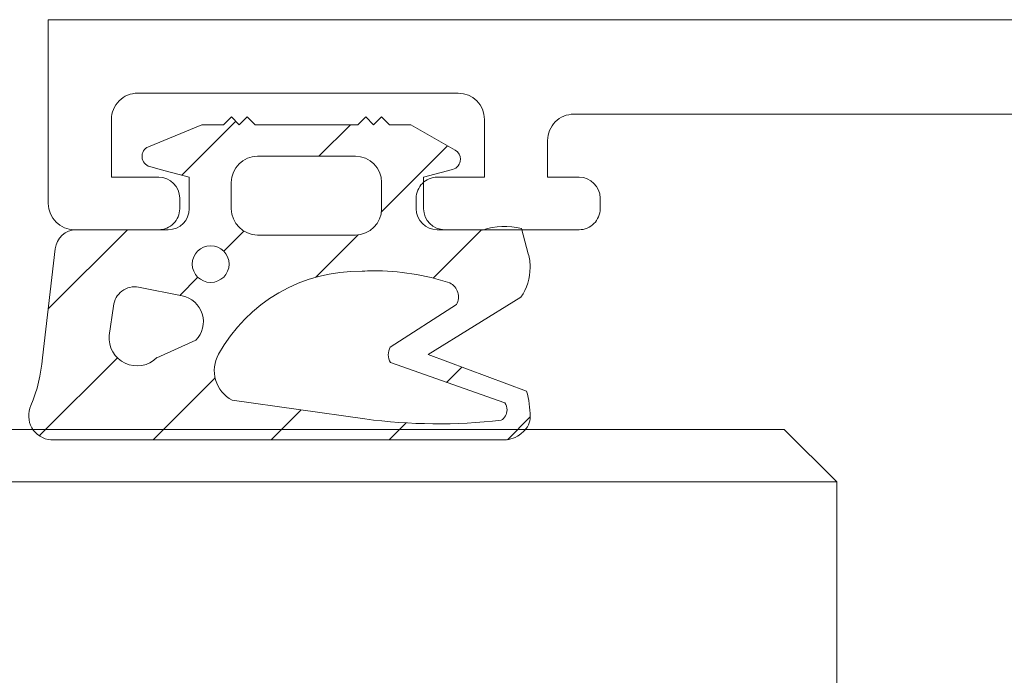
# Model space of a CAD drawing. Units: millimetres. Extents: x 9 to 208, y 6 to 265.
# Drawn here: x 93 to 97, y 91 to 94 of the extents above; entities that cross this region are included whole.
import ezdxf

# ---------------------------------------------------------------- set-up
doc = ezdxf.new("R2010")
doc.units = ezdxf.units.MM
doc.layers.add('00', color=7, linetype='Continuous', lineweight=0)

msp = doc.modelspace()

# ---------------------------------------------------------------- linework, layer by layer
at = {"layer": '00'}
for p, q in [((93.3502, 92.8744), (93.3502, 93.5742)), ((93.3502, 93.5742), (113.7502, 93.5742)), ((94.9102, 93.2944), (93.6902, 93.2944)), ((93.5902, 93.1944), (93.5902, 92.9744)), ((94.0468, 93.2044), (94.0168, 93.1744)), ((94.0768, 93.1744), (94.0468, 93.2044)), ((94.1068, 93.2044), (94.0768, 93.1744)), ((94.1368, 93.1744), (94.1068, 93.2044)), ((94.5583, 93.2044), (94.5283, 93.1744)), ((94.5883, 93.1744), (94.5583, 93.2044)), ((94.6183, 93.2044), (94.5883, 93.1744)), ((94.6483, 93.1744), (94.6183, 93.2044)), ((95.0102, 92.9744), (95.0102, 93.1944)), ((99.0601, 93.2142), (95.3502, 93.2144)), ((93.9349, 93.1744), (93.7313, 93.0903)), ((94.064, 93.1872), (93.8587, 92.9819)), ((94.0168, 93.1744), (93.9349, 93.1744)), ((94.5283, 93.1744), (94.1368, 93.1744)), ((94.5002, 93.1744), (94.3802, 93.0544)), ((94.7303, 93.1744), (94.6483, 93.1744)), ((94.8986, 93.0773), (94.7303, 93.1744)), ((94.8691, 93.0943), (94.6179, 92.8431)), ((95.2502, 93.1144), (95.2502, 92.9744)), ((94.1466, 93.0544), (94.5186, 93.0544)), ((93.7362, 93.0147), (93.7762, 93.004)), ((93.7762, 93.004), (93.8866, 92.9744)), ((94.7786, 92.9744), (94.8889, 93.004)), ((93.5902, 92.9744), (93.7702, 92.9744)), ((93.8866, 92.9744), (93.8866, 92.8544)), ((94.7786, 92.8544), (94.7786, 92.9744)), ((94.8302, 92.9744), (95.0102, 92.9744)), ((95.2502, 92.9744), (95.3702, 92.9744)), ((94.0466, 92.8544), (94.0466, 92.9544)), ((94.6186, 92.9544), (94.6186, 92.8544)), ((93.8502, 92.8944), (93.8502, 92.8544)), ((94.7502, 92.8544), (94.7502, 92.8944)), ((95.4502, 92.8944), (95.4502, 92.8544)), ((95.1768, 92.6826), (95.1508, 92.7791)), ((93.6512, 92.7744), (93.3496, 92.4728)), ((93.7702, 92.7744), (93.4502, 92.7744)), ((93.8066, 92.7744), (93.4564, 92.7744)), ((94.0947, 92.7689), (94.0183, 92.6925)), ((94.5186, 92.7544), (94.1466, 92.7544)), ((94.5299, 92.7551), (94.3687, 92.5939)), ((94.9969, 92.773), (94.8142, 92.5904)), ((95.3702, 92.7744), (94.8302, 92.7744)), ((95.0032, 92.773), (94.8586, 92.7744)), ((93.3767, 92.7014), (93.3275, 92.2866)), ((93.9193, 92.5935), (93.8504, 92.5246)), ((93.8597, 92.5227), (93.6938, 92.5556)), ((94.7957, 92.2996), (95.1487, 92.5174)), ((93.5986, 92.4841), (93.5817, 92.3722)), ((94.6513, 92.3275), (94.9037, 92.4896)), ((93.7634, 92.2874), (93.911, 92.3539)), ((95.1704, 92.1597), (94.7957, 92.2996)), ((93.6129, 92.2871), (93.3158, 91.99)), ((95.0869, 92.1155), (94.6519, 92.2686)), ((94.9244, 92.2516), (94.8661, 92.1932)), ((93.985, 92.2102), (93.7492, 91.9744)), ((94.0492, 92.126), (94.5553, 92.054)), ((94.3124, 92.0886), (94.1982, 91.9744)), ((94.7119, 92.0391), (94.6473, 91.9744)), ((95.1837, 92.0619), (95.0971, 91.9752)), ((95.1496, 91.9985), (95.1583, 92.0059)), ((93.3603, 91.9744), (95.0846, 91.9744))]:
    msp.add_line(p, q, dxfattribs=at)
at = {"layer": '00', "lineweight": 9}
for p, q in [((80.1904, 92.0145), (96.151, 92.0145)), ((96.151, 92.0145), (96.351, 91.8145)), ((80.1904, 91.8145), (96.351, 91.8145)), ((96.351, 91.8145), (96.351, 91.0145))]:
    msp.add_line(p, q, dxfattribs=at)
at = {"layer": '00'}
msp.add_circle((93.968, 92.6438), 0.07, dxfattribs=at)
for centre, radius, start, end in [((93.6902, 93.1944), 0.1, 89.9982, 179.9982), ((94.9102, 93.1944), 0.1, 359.9982, 89.9982), ((95.3502, 93.1144), 0.1, 89.9982, 180), ((93.7466, 93.0533), 0.04, 112.4507, 255), ((94.1466, 92.9544), 0.1, 90, 180), ((94.5186, 92.9544), 0.1, 0, 90), ((94.8786, 93.0426), 0.04, 285, 359.9999), ((94.8786, 93.0426), 0.04, 0, 60), ((93.7702, 92.8944), 0.08, 0, 89.9982), ((94.8302, 92.8944), 0.08, 89.9982, 180), ((95.3702, 92.8944), 0.08, 0, 89.9982), ((93.4502, 92.8744), 0.1, 179.9982, 269.9982), ((93.7702, 92.8544), 0.08, 269.9982, 0), ((93.8066, 92.8544), 0.08, 270, 0), ((94.1466, 92.8544), 0.1, 180, 270), ((94.5186, 92.8544), 0.1, 270, 0), ((94.8302, 92.8544), 0.08, 180, 269.9982), ((94.8586, 92.8544), 0.08, 180, 270), ((95.3702, 92.8544), 0.08, 269.9982, 360), ((95.0868, 92.538), 0.2494, 75.1409, 109.5808), ((93.4564, 92.6944), 0.08, 90, 175), ((94.9838, 92.6305), 0.2, 360, 15.1094), ((94.9838, 92.6305), 0.2, 325.5758, 0), ((94.5337, 92.0051), 0.6115, 89.03, 151.1411), ((94.5847, 92.1922), 0.4262, 90, 95.4785), ((94.5859, 91.676), 0.9424, 71.916, 90.0698), ((93.6783, 92.4771), 0.08, 78.7938, 175), ((94.8512, 92.5185), 0.06, 331.2064, 62.9708), ((93.8403, 92.4246), 0.1, 315, 78.7938), ((93.688, 92.3629), 0.1067, 175, 315), ((94.1088, 92.2381), 0.1269, 150.6597, 242.0101), ((94.7039, 92.2986), 0.06, 151.2064, 209.9999), ((92.7459, 92.3302), 0.5832, 337.3198, 355.7103), ((94.8309, 92.0634), 0.3529, 359.9017, 15.8384), ((93.3676, 92.0663), 0.0922, 154.9581, 265.5035), ((95.0507, 92.0882), 0.0453, 360, 36.8838), ((95.0507, 92.0882), 0.0453, 299.8761, 0), ((94.8351, 94.1579), 2.1224, 262.4238, 276.4419), ((95.1066, 92.0632), 0.0772, 312.0771, 359.7427), ((95.0846, 92.0744), 0.1, 270, 310.5609)]:
    msp.add_arc(centre, radius, start, end, dxfattribs=at)

doc.saveas('drawing.dxf')
